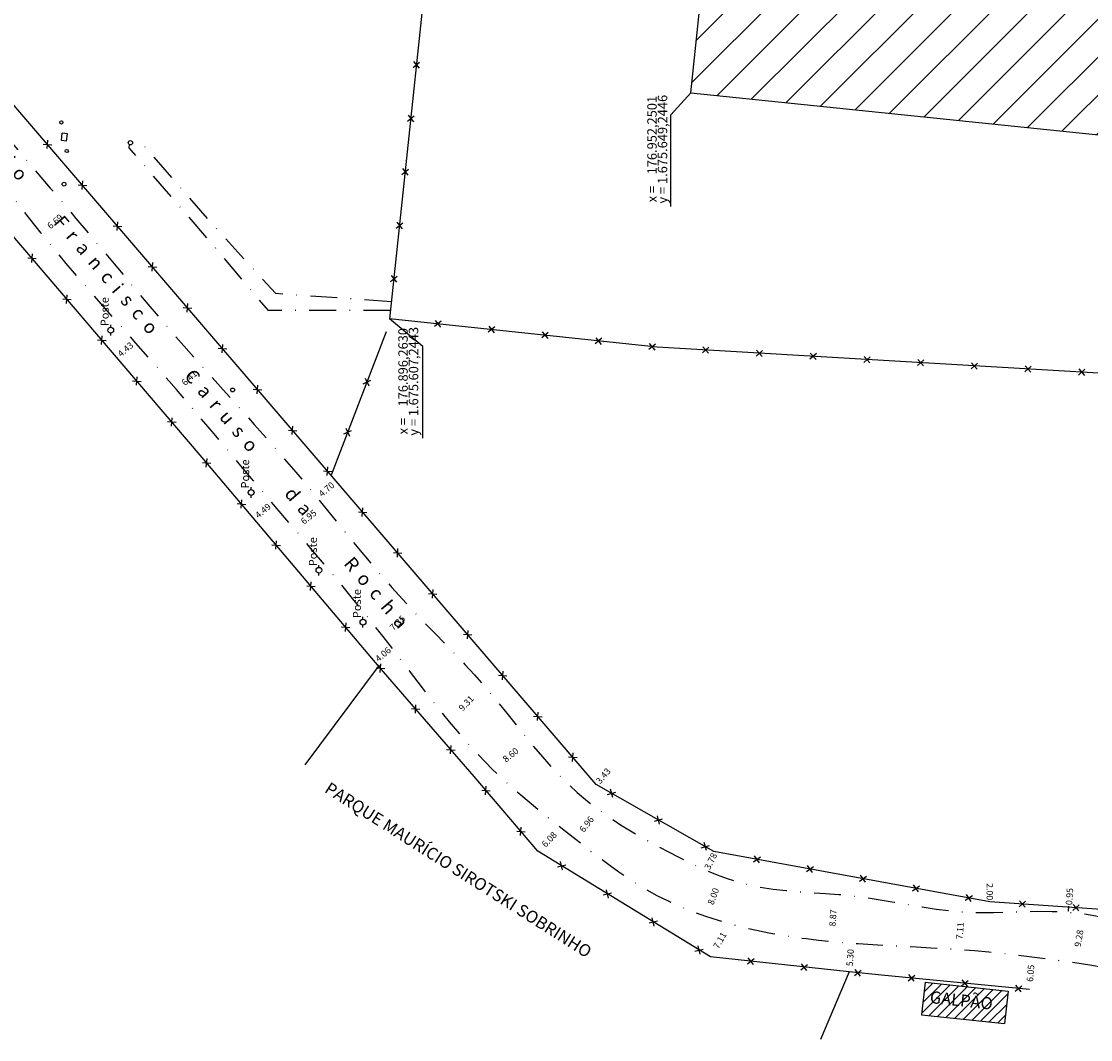
# Model space of a CAD drawing. Extents: x 176612 to 177506, y 1675427 to 1676262.
# Drawn here: x 176828 to 177027, y 1675473 to 1675662 of the extents above; entities that cross this region are included whole.
import ezdxf

# ---------------------------------------------------------------- set-up
doc = ezdxf.new("R2010")
doc.units = 0
doc.header["$LTSCALE"] = 10
doc.header["$MEASUREMENT"] = 0
doc.header["$PDMODE"] = 34
doc.linetypes.add('DASHDOT', pattern=[1, 0.5, -0.25, 0, -0.25])
doc.linetypes.add('HIDDEN', pattern=[0.375, 0.25, -0.125])
doc.layers.get('0').update_dxf_attribs({"color": 4, "linetype": 'CONTINUOUS'})
doc.layers.get('DEFPOINTS').update_dxf_attribs({"linetype": 'CONTINUOUS'})
for name, color, linetype in [('TOP-BORDA_DE_PISTA', 7, 'DASHDOT'), ('TOP-CADASTROS', 7, 'CONTINUOUS'), ('TOP-COORDENADAS', 7, 'CONTINUOUS'), ('TOP-EQUIPAMENTOS_PÚBLICO', 8, 'CONTINUOUS'), ('TOP-HACHURA_PRÉDIOS', 8, 'CONTINUOUS'), ('TOP-IDENTIFICAÇÃO_PRÉDIOS', 7, 'CONTINUOUS'), ('TOP-MEIO_FIO', 7, 'HIDDEN'), ('TOP-PRÉDIOS', 4, 'CONTINUOUS'), ('TOP-PVS', 8, 'CONTINUOUS'), ('TOP-VALO', 150, 'DASHDOT')]:
    doc.layers.add(name, color=color, linetype=linetype)
doc.styles.add('SANSSERIF', font='sanss___.ttf', dxfattribs={"height": 0.2})
doc.styles.add('SANSSERIFBOLD', font='sanssb__.ttf', dxfattribs={"height": 0.3})
doc.styles.add('SANSSERIFITALIC', font='sansso__.ttf', dxfattribs={"height": 1.5})
doc.styles.get("Standard").update_dxf_attribs({"font": 'TXT.SHX'})
doc.styles.add('TIMESBOLDITALIC', font='TIMESBI.TTF', dxfattribs={"height": 0.8})
doc.dimstyles.get("Standard").update_dxf_attribs({"dimtxt": 1.2, "dimasz": 0.18, "dimexe": 0.18, "dimexo": 0.0625, "dimgap": 0.09, "dimtad": 0, "dimzin": 0, "dimdsep": 46, "dimtxsty": 'Standard', "dimcen": 0.09, "dimse1": 1, "dimse2": 1, "dimsd1": 1, "dimsd2": 1, "dimadec": 0, "dimazin": 0, "dimtfac": 1, "dimtofl": 0, "dimtmove": 0, "dimatfit": 3, "dimfxl": 0, "dimtolj": 1, "dimtzin": 0, "dimarcsym": 0})

# ---------------------------------------------------------------- blocks, each defined once
blk = doc.blocks.new('BLKCER')
blk.add_line((0.00075, -0.00075), (-0.00075, 0.00075))
blk.add_lwpolyline([(-0.00075, -0.00075), (0.00075, 0.00075)])
blk = doc.blocks.new('PT_L')
at = {"color": 8}
for p, q in [((-0.00133, 0), (-0.00072, 0)), ((0.00072, 0), (0.0013, 0))]:
    blk.add_line(p, q, dxfattribs=at)
blk.add_circle((0, 0), 0.00072, dxfattribs=at)
at = {"color": 8, "style": 'SANSSERIFITALIC'}
blk.add_attdef('PT&L', (0.001, 0.0005), '', height=0.002, dxfattribs=at)
blk = doc.blocks.new('IDENT')
at = {"style": 'SANSSERIFBOLD'}
blk.add_attdef('NOMEDOPRÉDIO', (0, 0), '', height=0.003, dxfattribs=at)
at = {"color": 8}
for tag, p, height, style in [('NÚMERODOPRÉDIO', (0, -0.00302), 0.0025, 'SANSSERIFBOLD'), ('TIPODECONSTRUÇÃO', (0, -0.00632), 0.0025, 'SANSSERIF'), ('NÚMERODEPAVIMENTOS', (0, -0.00916), 0.0025, 'SANSSERIF'), ('OBS1', (0, -0.01185), 0.002, 'SANSSERIF'), ('OBS2', (0, -0.01392), 0.002, 'SANSSERIF')]:
    blk.add_attdef(tag, p, '', height=height, dxfattribs=dict(at, style=style))
blk = doc.blocks.new('*D157')
at = {"layer": 'DEFPOINTS', "color": 0}
for p in [(177025.09, 1675496.66), (177025.09, 1675496.66), (177023.59, 1675487.5)]:
    blk.add_point(p, dxfattribs=at)
at = {"color": 0, "insert": (177024.34, 1675492.08), "char_height": 1.2, "attachment_point": 5, "rotation": 80.6775}
blk.add_mtext('\\A1;9.28', dxfattribs=at)
blk = doc.blocks.new('*D158')
at = {"layer": 'DEFPOINTS', "color": 0}
for p in [(177002.55, 1675497.03), (177002.55, 1675497.03), (177001.97, 1675489.94)]:
    blk.add_point(p, dxfattribs=at)
at = {"color": 0, "insert": (177002.26, 1675493.48), "char_height": 1.2, "attachment_point": 5, "rotation": 85.3414}
blk.add_mtext('\\A1;7.11', dxfattribs=at)
blk = doc.blocks.new('*D159')
at = {"layer": 'DEFPOINTS', "color": 0}
for p in [(176978.96, 1675500.3), (176978.96, 1675500.3), (176978.29, 1675491.45)]:
    blk.add_point(p, dxfattribs=at)
at = {"color": 0, "insert": (176978.62, 1675495.87), "char_height": 1.2, "attachment_point": 5, "rotation": 85.6625}
blk.add_mtext('\\A1;8.87', dxfattribs=at)
blk = doc.blocks.new('*D160')
at = {"layer": 'DEFPOINTS', "color": 0}
for p in [(176957.78, 1675503.65), (176957.78, 1675503.65), (176955.03, 1675496.14)]:
    blk.add_point(p, dxfattribs=at)
at = {"color": 0, "insert": (176956.41, 1675499.89), "char_height": 1.2, "attachment_point": 5, "rotation": 69.8526}
blk.add_mtext('\\A1;8.00', dxfattribs=at)
blk = doc.blocks.new('*D161')
at = {"layer": 'DEFPOINTS', "color": 0}
for p in [(176935.01, 1675516.03), (176930.72, 1675510.54), (176930.72, 1675510.54)]:
    blk.add_point(p, dxfattribs=at)
at = {"color": 0, "insert": (176932.87, 1675513.28), "char_height": 1.2, "attachment_point": 5, "rotation": 51.9199}
blk.add_mtext('\\A1;6.96', dxfattribs=at)
blk = doc.blocks.new('*D162')
at = {"layer": 'DEFPOINTS', "color": 0}
for p in [(176922.1, 1675528.87), (176922.1, 1675528.87), (176915.4, 1675523.47)]:
    blk.add_point(p, dxfattribs=at)
at = {"color": 0, "insert": (176918.75, 1675526.17), "char_height": 1.2, "attachment_point": 5, "rotation": 38.8622}
blk.add_mtext('\\A1;8.60', dxfattribs=at)
blk = doc.blocks.new('*D163')
at = {"layer": 'DEFPOINTS', "color": 0}
for p in [(176913.72, 1675539.14), (176913.8, 1675539.07), (176907.36, 1675532.34)]:
    blk.add_point(p, dxfattribs=at)
at = {"color": 0, "insert": (176910.5, 1675535.77), "char_height": 1.2, "attachment_point": 5, "rotation": 46.2884}
blk.add_mtext('\\A1;9.31', dxfattribs=at)
blk = doc.blocks.new('*D164')
at = {"layer": 'DEFPOINTS', "color": 0}
for p in [(176900.39, 1675553.22), (176900.39, 1675553.22), (176895.04, 1675548.18)]:
    blk.add_point(p, dxfattribs=at)
at = {"color": 0, "insert": (176897.72, 1675550.7), "char_height": 1.2, "attachment_point": 5, "rotation": 43.2438}
blk.add_mtext('\\A1;7.35', dxfattribs=at)
blk = doc.blocks.new('*D167')
at = {"layer": 'DEFPOINTS', "color": 0}
for p in [(176883.92, 1675572.58), (176883.93, 1675572.57), (176878.54, 1675568.18)]:
    blk.add_point(p, dxfattribs=at)
at = {"color": 0, "insert": (176881.22, 1675570.39), "char_height": 1.2, "attachment_point": 5, "rotation": 39.1533}
blk.add_mtext('\\A1;6.95', dxfattribs=at)
blk = doc.blocks.new('*D168')
at = {"layer": 'DEFPOINTS', "color": 0}
for p in [(176861.43, 1675598.36), (176861.43, 1675598.36), (176856.65, 1675594.09)]:
    blk.add_point(p, dxfattribs=at)
at = {"color": 0, "insert": (176859.04, 1675596.22), "char_height": 1.2, "attachment_point": 5, "rotation": 41.8073}
blk.add_mtext('\\A1;6.41', dxfattribs=at)
blk = doc.blocks.new('*D169')
at = {"layer": 'DEFPOINTS', "color": 0}
for p in [(176836.65, 1675627.46), (176836.65, 1675627.46), (176831.54, 1675623.14)]:
    blk.add_point(p, dxfattribs=at)
at = {"color": 0, "insert": (176834.09, 1675625.3), "char_height": 1.2, "attachment_point": 5, "rotation": 40.209}
blk.add_mtext('\\A1;6.69', dxfattribs=at)
blk = doc.blocks.new('*D186')
at = {"layer": 'DEFPOINTS', "color": 0}
for p in [(177015.61, 1675488.6), (177015.61, 1675488.6), (177015.09, 1675482.57)]:
    blk.add_point(p, dxfattribs=at)
at = {"color": 0, "insert": (177015.35, 1675485.59), "char_height": 1.2, "attachment_point": 5, "rotation": 85.0962}
blk.add_mtext('\\A1;6.05', dxfattribs=at)
blk = doc.blocks.new('*D187')
at = {"layer": 'DEFPOINTS', "color": 0}
for p in [(176982.04, 1675491.14), (176982.04, 1675491.14), (176981.64, 1675485.85)]:
    blk.add_point(p, dxfattribs=at)
at = {"color": 0, "insert": (176981.84, 1675488.49), "char_height": 1.2, "attachment_point": 5, "rotation": 85.6562}
blk.add_mtext('\\A1;5.30', dxfattribs=at)
blk = doc.blocks.new('*D188')
at = {"layer": 'DEFPOINTS', "color": 0}
for p in [(176959.39, 1675494.79), (176959.39, 1675494.79), (176955.86, 1675488.62)]:
    blk.add_point(p, dxfattribs=at)
at = {"color": 0, "insert": (176957.63, 1675491.7), "char_height": 1.2, "attachment_point": 5, "rotation": 60.2007}
blk.add_mtext('\\A1;7.11', dxfattribs=at)
blk = doc.blocks.new('*D189')
at = {"layer": 'DEFPOINTS', "color": 0}
for p in [(176928.02, 1675512.67), (176928.02, 1675512.67), (176923.83, 1675508.26)]:
    blk.add_point(p, dxfattribs=at)
at = {"color": 0, "insert": (176925.92, 1675510.46), "char_height": 1.2, "attachment_point": 5, "rotation": 46.4672}
blk.add_mtext('\\A1;6.08', dxfattribs=at)
blk = doc.blocks.new('*D190')
at = {"layer": 'DEFPOINTS', "color": 0}
for p in [(176896.59, 1675546.17), (176893.49, 1675543.54), (176893.49, 1675543.54)]:
    blk.add_point(p, dxfattribs=at)
at = {"color": 0, "insert": (176895.04, 1675544.86), "char_height": 1.2, "attachment_point": 5, "rotation": 40.2469}
blk.add_mtext('\\A1;4.06', dxfattribs=at)
blk = doc.blocks.new('*D191')
at = {"layer": 'DEFPOINTS', "color": 0}
for p in [(176874.44, 1675573), (176871.01, 1675570.1), (176871.01, 1675570.1)]:
    blk.add_point(p, dxfattribs=at)
at = {"color": 0, "insert": (176872.73, 1675571.55), "char_height": 1.2, "attachment_point": 5, "rotation": 40.2469}
blk.add_mtext('\\A1;4.49', dxfattribs=at)
blk = doc.blocks.new('*D192')
at = {"layer": 'DEFPOINTS', "color": 0}
for p in [(176848.87, 1675602.98), (176845.5, 1675600.1), (176845.5, 1675600.1)]:
    blk.add_point(p, dxfattribs=at)
at = {"color": 0, "insert": (176847.18, 1675601.54), "char_height": 1.2, "attachment_point": 5, "rotation": 40.4655}
blk.add_mtext('\\A1;4.43', dxfattribs=at)
blk = doc.blocks.new('*D195')
at = {"color": 0, "lineweight": -2}
blk.add_line((177022.4, 1675497.12), (177022.47, 1675498.06), dxfattribs=at)
at = {"color": 0}
blk.add_solid([(177022.37, 1675497.12), (177022.43, 1675497.11), (177022.39, 1675496.94)], dxfattribs=at)
at = {"layer": 'DEFPOINTS', "color": 0}
for p in [(177022.46, 1675497.88), (177022.87, 1675497.85), (177022.81, 1675496.91)]:
    blk.add_point(p, dxfattribs=at)
at = {"color": 0, "insert": (177022.59, 1675499.85), "char_height": 1.2, "attachment_point": 5, "rotation": 86.0563}
blk.add_mtext('\\A1;0.95', dxfattribs=at)
blk = doc.blocks.new('*D196')
at = {"layer": 'DEFPOINTS', "color": 0}
for p in [(177007.78, 1675498.89), (177007.79, 1675496.9), (177007.79, 1675496.9)]:
    blk.add_point(p, dxfattribs=at)
at = {"color": 0, "insert": (177007.78, 1675500.76), "char_height": 1.2, "attachment_point": 5, "rotation": 270.1146}
blk.add_mtext('\\A1;2.00', dxfattribs=at)
blk = doc.blocks.new('*D197')
at = {"layer": 'DEFPOINTS', "color": 0}
for p in [(176956.53, 1675508.23), (176954.83, 1675504.84), (176955.08, 1675504.72)]:
    blk.add_point(p, dxfattribs=at)
at = {"color": 0, "insert": (176955.93, 1675506.41), "char_height": 1.2, "attachment_point": 5, "rotation": 63.4017}
blk.add_mtext('\\A1;3.78', dxfattribs=at)
blk = doc.blocks.new('*D198')
at = {"layer": 'DEFPOINTS', "color": 0}
for p in [(176934.64, 1675520.68), (176932.43, 1675518.06), (176932.43, 1675518.06)]:
    blk.add_point(p, dxfattribs=at)
at = {"color": 0, "insert": (176935.97, 1675522.26), "char_height": 1.2, "attachment_point": 5, "rotation": 49.8764}
blk.add_mtext('\\A1;3.43', dxfattribs=at)
blk = doc.blocks.new('*D199')
at = {"layer": 'DEFPOINTS', "color": 0}
for p in [(176886.32, 1675577.06), (176886.43, 1675576.92), (176882.87, 1675573.87)]:
    blk.add_point(p, dxfattribs=at)
at = {"color": 0, "insert": (176884.54, 1675575.53), "char_height": 1.2, "attachment_point": 5, "rotation": 40.5961}
blk.add_mtext('\\A1;4.70', dxfattribs=at)

msp = doc.modelspace()

# ---------------------------------------------------------------- hatches: boundary and pattern name
at = {"layer": 'TOP-HACHURA_PRÉDIOS'}
h = msp.add_hatch(dxfattribs=at)
h.set_pattern_fill('ANSI31', color=256, scale=40, style=0)
h.paths.add_polyline_path([(176952.25, 1675649.245), (177035.671, 1675640.593), (177043.16, 1675712.806), (176959.739, 1675721.457)])
h.paths.add_polyline_path([(176897.138, 1675690.661), (176930.157, 1675687.237), (176930.615, 1675691.653), (176897.596, 1675695.077)], flags=9)
h = msp.add_hatch(dxfattribs=at)
h.set_pattern_fill('ANSI31', color=256, scale=10, angle=360, style=0)
h.paths.add_polyline_path([(176995.765, 1675483.906), (176995.111, 1675477.883), (177010.542, 1675476.269), (177011.196, 1675482.292)])

# ---------------------------------------------------------------- linework, layer by layer
at = {"layer": 'TOP-BORDA_DE_PISTA', "flags": 128}
for points in [[(176730.005, 1675820.668), (176730.522, 1675820.24), (176731.042, 1675819.817), (176731.564, 1675819.401), (176732.092, 1675818.997), (176732.627, 1675818.607), (176733.17, 1675818.236), (176733.724, 1675817.888), (176734.289, 1675817.566), (176735.715, 1675816.903), (176737.208, 1675816.385), (176738.753, 1675815.98), (176740.336, 1675815.657), (176741.943, 1675815.385), (176743.56, 1675815.13), (176745.173, 1675814.861), (176746.767, 1675814.547), (176748.348, 1675814.158), (176749.902, 1675813.702), (176751.434, 1675813.192), (176752.952, 1675812.637), (176754.46, 1675812.052), (176755.966, 1675811.447), (176757.474, 1675810.834), (176758.991, 1675810.225), (176760.354, 1675809.692), (176761.719, 1675809.156), (176763.073, 1675808.603), (176764.408, 1675808.017), (176765.711, 1675807.383), (176766.972, 1675806.685), (176768.18, 1675805.91), (176769.325, 1675805.04), (176770.44, 1675804.023), (176771.469, 1675802.901), (176772.407, 1675801.688), (176773.247, 1675800.396), (176773.985, 1675799.039), (176774.615, 1675797.631), (176775.132, 1675796.184), (176775.53, 1675794.712), (176775.769, 1675793.472), (176775.934, 1675792.225), (176776.035, 1675790.972), (176776.085, 1675789.714), (176776.096, 1675788.452), (176776.078, 1675787.188), (176776.045, 1675785.923), (176776.008, 1675784.658), (176775.946, 1675781.785), (176775.914, 1675778.916), (176775.904, 1675776.052), (176775.905, 1675773.191), (176775.908, 1675770.334), (176775.904, 1675767.48), (176775.883, 1675764.629), (176775.837, 1675761.779), (176775.775, 1675759.488), (176775.693, 1675757.196), (176775.594, 1675754.903), (176775.48, 1675752.608), (176775.355, 1675750.311), (176775.22, 1675748.009), (176775.079, 1675745.701), (176774.935, 1675743.388), (176774.757, 1675740.487), (176774.603, 1675737.582), (176774.496, 1675734.677), (176774.461, 1675731.779), (176774.522, 1675728.895), (176774.703, 1675726.03), (176775.03, 1675723.191), (176775.525, 1675720.383), (176775.987, 1675718.423), (176776.531, 1675716.479), (176777.146, 1675714.549), (176777.818, 1675712.63), (176778.533, 1675710.72), (176779.28, 1675708.816), (176780.044, 1675706.916), (176780.813, 1675705.016), (176781.579, 1675703.11), (176782.347, 1675701.207), (176783.127, 1675699.313), (176783.927, 1675697.433), (176784.758, 1675695.572), (176785.63, 1675693.735), (176786.553, 1675691.928), (176787.537, 1675690.155), (176788.577, 1675688.437), (176789.676, 1675686.752), (176790.822, 1675685.094), (176792.004, 1675683.456), (176793.211, 1675681.831), (176794.433, 1675680.214), (176795.657, 1675678.599), (176796.874, 1675676.979), (176798.255, 1675675.102), (176799.618, 1675673.214), (176800.968, 1675671.32), (176802.312, 1675669.424), (176803.657, 1675667.53), (176805.009, 1675665.642), (176806.375, 1675663.765), (176807.76, 1675661.903), (176809.364, 1675659.809), (176810.998, 1675657.737), (176812.657, 1675655.684), (176814.338, 1675653.646), (176816.034, 1675651.62), (176817.743, 1675649.603), (176819.46, 1675647.593), (176821.18, 1675645.586), (176823.589, 1675642.777), (176825.996, 1675639.967), (176828.4, 1675637.156), (176830.8, 1675634.343), (176833.196, 1675631.528), (176835.588, 1675628.708), (176837.975, 1675625.885), (176840.357, 1675623.056), (176842.555, 1675620.434), (176844.751, 1675617.809), (176846.948, 1675615.185), (176849.149, 1675612.564), (176851.357, 1675609.949), (176853.575, 1675607.343), (176855.806, 1675604.748), (176858.053, 1675602.167), (176860.647, 1675599.232), (176863.258, 1675596.313), (176865.879, 1675593.401), (176868.501, 1675590.49), (176871.116, 1675587.574), (176873.717, 1675584.644), (176876.295, 1675581.694), (176878.842, 1675578.716), (176881.394, 1675575.661), (176883.919, 1675572.583), (176886.433, 1675569.496), (176888.949, 1675566.412), (176891.482, 1675563.343), (176894.045, 1675560.303), (176896.652, 1675557.305), (176899.317, 1675554.361), (176901.118, 1675552.446), (176902.941, 1675550.551), (176904.776, 1675548.666), (176906.613, 1675546.783), (176908.444, 1675544.89), (176910.258, 1675542.98), (176912.045, 1675541.041), (176913.796, 1675539.066), (176915.93, 1675536.534), (176918.018, 1675533.957), (176920.088, 1675531.364), (176922.166, 1675528.785), (176924.28, 1675526.248), (176926.455, 1675523.781), (176928.719, 1675521.415), (176931.099, 1675519.176), (176933.018, 1675517.559), (176935.013, 1675516.025), (176937.074, 1675514.568), (176939.194, 1675513.178), (176941.362, 1675511.847), (176943.571, 1675510.568), (176945.811, 1675509.33), (176948.074, 1675508.127), (176949.86, 1675507.204), (176951.657, 1675506.307), (176953.467, 1675505.448), (176955.29, 1675504.638), (176957.13, 1675503.886), (176958.988, 1675503.204), (176960.866, 1675502.603), (176962.766, 1675502.094), (176965.133, 1675501.602), (176967.529, 1675501.234), (176969.948, 1675500.963), (176972.384, 1675500.757), (176974.832, 1675500.587), (176977.284, 1675500.424), (176979.734, 1675500.239), (176982.177, 1675500), (176984.802, 1675499.66), (176987.414, 1675499.252), (176990.018, 1675498.806), (176992.617, 1675498.349), (176995.216, 1675497.91), (176997.818, 1675497.517), (177000.427, 1675497.2), (177003.048, 1675496.987), (177005.754, 1675496.893), (177008.471, 1675496.899), (177011.194, 1675496.962), (177013.918, 1675497.043), (177016.636, 1675497.1), (177019.344, 1675497.093), (177022.037, 1675496.981), (177024.71, 1675496.724), (177027.475, 1675496.27), (177030.219, 1675495.654), (177032.946, 1675494.919), (177035.665, 1675494.106), (177038.38, 1675493.256), (177041.099, 1675492.412), (177043.827, 1675491.616), (177046.571, 1675490.908), (177049.333, 1675490.322), (177052.115, 1675489.85), (177054.913, 1675489.477), (177057.724, 1675489.185), (177060.547, 1675488.958), (177063.377, 1675488.78), (177066.213, 1675488.636), (177069.052, 1675488.507)], [(177068.137, 1675481.545), (177065.372, 1675481.816), (177062.607, 1675482.09), (177059.843, 1675482.371), (177057.081, 1675482.662), (177054.32, 1675482.967), (177051.562, 1675483.29), (177048.807, 1675483.632), (177046.055, 1675483.999), (177043.243, 1675484.401), (177040.433, 1675484.826), (177037.626, 1675485.267), (177034.82, 1675485.718), (177032.014, 1675486.174), (177029.208, 1675486.627), (177026.4, 1675487.071), (177023.59, 1675487.501), (177020.933, 1675487.889), (177018.274, 1675488.256), (177015.611, 1675488.602), (177012.946, 1675488.924), (177010.279, 1675489.221), (177007.608, 1675489.49), (177004.936, 1675489.732), (177002.261, 1675489.943), (176999.556, 1675490.125), (176996.85, 1675490.284), (176994.143, 1675490.428), (176991.436, 1675490.567), (176988.728, 1675490.709), (176986.022, 1675490.863), (176983.317, 1675491.038), (176980.614, 1675491.244), (176978.285, 1675491.451), (176975.96, 1675491.692), (176973.639, 1675491.97), (176971.324, 1675492.29), (176969.014, 1675492.655), (176966.712, 1675493.07), (176964.418, 1675493.538), (176962.133, 1675494.064), (176959.745, 1675494.683), (176957.375, 1675495.374), (176955.028, 1675496.139), (176952.709, 1675496.981), (176950.425, 1675497.904), (176948.18, 1675498.91), (176945.981, 1675500.002), (176943.834, 1675501.184), (176942.144, 1675502.201), (176940.487, 1675503.271), (176938.857, 1675504.385), (176937.25, 1675505.536), (176935.661, 1675506.717), (176934.086, 1675507.92), (176932.519, 1675509.136), (176930.956, 1675510.36), (176928.946, 1675511.934), (176926.941, 1675513.514), (176924.949, 1675515.105), (176922.975, 1675516.715), (176921.027, 1675518.35), (176919.111, 1675520.016), (176917.234, 1675521.721), (176915.402, 1675523.471), (176912.621, 1675526.325), (176909.948, 1675529.287), (176907.363, 1675532.337), (176904.846, 1675535.453), (176902.376, 1675538.616), (176899.932, 1675541.805), (176897.493, 1675545), (176895.039, 1675548.18), (176892.355, 1675551.578), (176889.636, 1675554.942), (176886.888, 1675558.278), (176884.118, 1675561.592), (176881.333, 1675564.891), (176878.54, 1675568.182), (176875.744, 1675571.471), (176872.953, 1675574.765), (176870.627, 1675577.526), (176868.306, 1675580.291), (176865.986, 1675583.058), (176863.663, 1675585.825), (176861.336, 1675588.587), (176859, 1675591.342), (176856.653, 1675594.087), (176854.29, 1675596.82), (176851.704, 1675599.772), (176849.105, 1675602.712), (176846.5, 1675605.648), (176843.898, 1675608.586), (176841.307, 1675611.533), (176838.735, 1675614.495), (176836.191, 1675617.481), (176833.683, 1675620.497), (176831.54, 1675623.14), (176829.418, 1675625.801), (176827.306, 1675628.47), (176825.191, 1675631.138), (176823.064, 1675633.795), (176820.911, 1675636.43), (176818.721, 1675639.035), (176816.483, 1675641.599), (176814.599, 1675643.676), (176812.69, 1675645.73), (176810.769, 1675647.775), (176808.853, 1675649.822), (176806.955, 1675651.884), (176805.09, 1675653.973), (176803.274, 1675656.101), (176801.531, 1675658.267)]]:
    msp.add_lwpolyline(points, dxfattribs=at)
at = {"layer": 'TOP-CADASTROS'}
for p, q in [((176913.783, 1675773.752), (176896.263, 1675607.244)), ((176895.648, 1675604.81), (176885.399, 1675578.131)), ((176894.331, 1675542.859), (176880.508, 1675524.356)), ((176981.639, 1675485.846), (176976.319, 1675473.258))]:
    msp.add_line(p, q, dxfattribs=at)
for points in [[(177069.086, 1675494.668), (177007.783, 1675498.894), (176956.526, 1675508.225), (176934.637, 1675520.676), (176798.153, 1675679.937), (176781.411, 1675714.577), (176780.221, 1675719.206), (176780.537, 1675802.882)], [(177015.138, 1675482.571), (176987.636, 1675485.263), (176981.639, 1675485.846), (176955.862, 1675488.619), (176923.829, 1675508.262), (176911.957, 1675522.133), (176894.331, 1675542.556), (176861.034, 1675581.892), (176825.592, 1675623.44), (176797.264, 1675656.43)], [(177084.778, 1675593.791), (176945.962, 1675601.929), (176896.263, 1675607.244)]]:
    msp.add_lwpolyline(points, dxfattribs=at)
at = {"layer": 'TOP-COORDENADAS', "color": 8}
for points in [[(176948.487, 1675628.117), (176948.487, 1675645.104), (176952.25, 1675649.245)], [(176902.407, 1675585.053), (176902.407, 1675602.102), (176896.263, 1675607.244)]]:
    msp.add_lwpolyline(points, dxfattribs=at)
at = {"layer": 'TOP-EQUIPAMENTOS_PÚBLICO'}
msp.add_circle((176867.094, 1675593.996), 0.35, dxfattribs=at)
at = {"layer": 'TOP-PRÉDIOS'}
for p, q in [((176952.25, 1675649.245), (176959.739, 1675721.457)), ((176952.25, 1675649.245), (177035.671, 1675640.593)), ((176995.765, 1675483.906), (176995.111, 1675477.883)), ((176995.765, 1675483.906), (177011.196, 1675482.292)), ((177011.196, 1675482.292), (177010.542, 1675476.269)), ((176995.111, 1675477.883), (177010.542, 1675476.269))]:
    msp.add_line(p, q, dxfattribs=at)
at = {"layer": 'TOP-PVS'}
for p, q in [((176835.273, 1675640.328), (176835.431, 1675641.73)), ((176836.382, 1675641.628), (176835.431, 1675641.73)), ((176836.224, 1675640.226), (176836.382, 1675641.628)), ((176836.224, 1675640.226), (176835.273, 1675640.328))]:
    msp.add_line(p, q, dxfattribs=at)
for centre, radius in [((176835.271, 1675643.724), 0.3), ((176836.265, 1675638.403), 0.3), ((176848.106, 1675639.949), 0.4), ((176835.764, 1675632.242), 0.35)]:
    msp.add_circle(centre, radius, dxfattribs=at)
at = {"layer": 'TOP-VALO', "flags": 128}
for points in [[(176896.42, 1675608.74), (176873.756, 1675608.78), (176862.685, 1675621.816), (176847.868, 1675639.002), (176847.902, 1675639.605)], [(176896.593, 1675610.382), (176875.103, 1675611.901), (176864.463, 1675623.541), (176850.556, 1675639.453), (176848.446, 1675640.159)]]:
    msp.add_lwpolyline(points, dxfattribs=at)

# ---------------------------------------------------------------- block references
at = {"layer": 'TOP-CADASTROS', "yscale": 750}
for p, xscale, rotation in [((176901.226, 1675654.411), 750.0000000000462, 263.9935859521669), ((176900.179, 1675644.466), 750.0000000000462, 263.9935859521669), ((176832.687, 1675639.64), 750.0000000000189, 310.5960975793948), ((176899.133, 1675634.52), 750.0000000000462, 263.9935859521669), ((176839.194, 1675632.047), 750.0000000000189, 310.5960975793948), ((176845.701, 1675624.454), 750.0000000000189, 310.5960975793948), ((176898.087, 1675624.575), 750.0000000000462, 263.9935859521669), ((176829.821, 1675618.483), 749.9999999999706, 310.4655237247914), ((176852.208, 1675616.861), 750.0000000000057, 310.5960975692528), ((176897.04, 1675614.63), 750.0000000000462, 263.9935859521669), ((176836.311, 1675610.875), 749.9999999999317, 310.4655237146472), ((176858.715, 1675609.267), 750.0000000000189, 310.5960975793948), ((176905.248, 1675606.283), 749.9999999999853, 173.8952511245951), ((176915.191, 1675605.22), 750.0000000000894, 173.8952511231828), ((176925.135, 1675604.156), 749.9999999999853, 173.8952511245951), ((176842.801, 1675603.267), 749.9999999999706, 310.4655237247914), ((176935.078, 1675603.093), 750.0000000000894, 173.8952511231828), ((176945.021, 1675602.029), 749.9999999999853, 173.8952511245951), ((176865.223, 1675601.674), 750.0000000000189, 310.5960975793948), ((176955, 1675601.399), 750.0000000000426, 176.6449992230397), ((176964.983, 1675600.814), 750.0000000000426, 176.6449992230397), ((176974.966, 1675600.229), 750.0000000000426, 176.6449992230397), ((176984.949, 1675599.643), 749.9999999999449, 176.6449992222553), ((176994.932, 1675599.058), 749.9999999999449, 176.6449992222553), ((177004.915, 1675598.473), 749.9999999999449, 176.6449992222553), ((177014.898, 1675597.888), 749.9999999999449, 176.6449992222553), ((177024.88, 1675597.302), 749.9999999999449, 176.6449992222553), ((176849.291, 1675595.659), 749.9999999999317, 310.4655237146472), ((176871.73, 1675594.081), 750.0000000000189, 310.5960975793948), ((176892.062, 1675595.475), 749.9999999999458, 248.9846849300616), ((176855.781, 1675588.051), 749.9999999999706, 310.4655237247914), ((176878.237, 1675586.488), 750.0000000000189, 310.5960975793948), ((176888.476, 1675586.141), 749.9999999999458, 248.9846849300616), ((176862.265, 1675580.438), 749.9999999998864, 310.246875643971), ((176884.744, 1675578.895), 750.0000000000057, 310.5960975692528), ((176868.726, 1675572.806), 750.0000000000476, 310.2468756541443), ((176891.252, 1675571.302), 750.0000000000057, 310.5960975692528), ((176875.187, 1675565.173), 749.9999999998864, 310.246875643971), ((176897.759, 1675563.708), 750.0000000000189, 310.5960975793948), ((176881.647, 1675557.54), 749.9999999998864, 310.246875643971), ((176904.266, 1675556.115), 750.0000000000189, 310.5960975793948), ((176888.108, 1675549.908), 750.0000000000476, 310.2468756541443), ((176910.773, 1675548.522), 750.0000000000189, 310.5960975793948), ((176894.572, 1675542.277), 749.9999999999588, 310.7948963077333), ((176917.28, 1675540.929), 750.0000000000189, 310.5960975793948), ((176901.105, 1675534.707), 749.9999999999415, 310.7948962976317), ((176923.788, 1675533.336), 750.0000000000057, 310.5960975692528), ((176907.639, 1675527.136), 749.9999999999415, 310.7948962976317), ((176930.295, 1675525.743), 750.0000000000189, 310.5960975793948), ((176914.162, 1675519.557), 749.9999999999707, 310.561029068762), ((176937.529, 1675519.031), 750.0000000000747, 330.3678010893931), ((176946.221, 1675514.087), 750.000000000042, 330.3678010959808), ((176920.664, 1675511.959), 749.9999999999707, 310.561029068762), ((176954.914, 1675509.142), 750.000000000042, 330.3678010959808), ((176964.539, 1675506.766), 750.0000000000808, 349.6823761431108), ((176928.205, 1675505.579), 749.9999999999134, 328.4835799764938), ((176974.378, 1675504.975), 750.0000000000808, 349.6823761431108), ((176984.216, 1675503.184), 750.0000000000808, 349.6823761431108), ((176994.054, 1675501.393), 750.0000000000808, 349.6823761431108), ((176936.73, 1675500.351), 749.9999999999134, 328.4835799764938), ((177003.892, 1675499.602), 750.0000000000808, 349.6823761431108), ((177013.814, 1675498.478), 749.9999999999789, 356.0562636237629), ((177023.791, 1675497.79), 750.0000000001146, 356.0562636228365), ((176945.255, 1675495.124), 749.9999999999968, 328.483579969508), ((176953.78, 1675489.896), 749.9999999999968, 328.483579969508), ((176963.376, 1675487.811), 750.0000000000415, 353.8586919053623), ((176973.319, 1675486.741), 750.0000000000415, 353.8586919053623), ((176983.263, 1675485.688), 750.0000000000329, 354.4459905723072), ((176993.216, 1675484.716), 750.0000000000118, 354.4093196431826), ((177003.168, 1675483.742), 750.0000000000118, 354.4093196431826), ((177013.121, 1675482.768), 750.0000000000118, 354.4093196431826)]:
    msp.add_blockref('BLKCER', p, dxfattribs=dict(at, xscale=xscale, rotation=rotation))
at = {"layer": 'TOP-CADASTROS'}
for p, rotation in [((176906.206, 1675606.181), 353.8952511231807), ((176916.15, 1675605.117), 353.8952511231807), ((176926.093, 1675604.054), 353.8952511231807), ((176936.036, 1675602.99), 353.8952511231807), ((176945.98, 1675601.928), 356.6449992230324), ((176955.962, 1675601.343), 356.6449992230324), ((176965.945, 1675600.757), 356.6449992230324), ((176975.928, 1675600.172), 356.6449992230324), ((176985.911, 1675599.587), 356.6449992230324), ((176995.894, 1675599.002), 356.6449992230324), ((177005.877, 1675598.416), 356.6449992230324), ((177015.86, 1675597.831), 356.6449992230324)]:
    msp.add_blockref('BLKCER', p, dxfattribs=dict(at, rotation=rotation))
at = {"layer": 'TOP-EQUIPAMENTOS_PÚBLICO'}
ref = msp.add_blockref('PT_L', (176844.435, 1675605.1), dxfattribs=dict(at, xscale=750, yscale=750, rotation=90))
ref.add_attrib('PT&L', 'Poste', (176844.06, 1675605.85), dxfattribs={"color": 8, "height": 1.5, "rotation": 90, "style": 'SANSSERIFITALIC'})
ref = msp.add_blockref('PT_L', (176870.536, 1675574.94), dxfattribs=dict(at, xscale=750, yscale=750, rotation=90))
ref.add_attrib('PT&L', 'Poste', (176870.161, 1675575.69), dxfattribs={"color": 8, "height": 1.5, "rotation": 90, "style": 'SANSSERIFITALIC'})
ref = msp.add_blockref('PT_L', (176883.129, 1675560.488), dxfattribs=dict(at, xscale=750, yscale=750, rotation=90))
ref.add_attrib('PT&L', 'Poste', (176882.754, 1675561.238), dxfattribs={"color": 8, "height": 1.5, "rotation": 90, "style": 'SANSSERIFITALIC'})
ref = msp.add_blockref('PT_L', (176891.316, 1675550.843), dxfattribs=dict(at, xscale=750, yscale=750, rotation=90))
ref.add_attrib('PT&L', 'Poste', (176890.941, 1675551.593), dxfattribs={"color": 8, "height": 1.5, "rotation": 90, "style": 'SANSSERIFITALIC'})
at = {"layer": 'TOP-IDENTIFICAÇÃO_PRÉDIOS'}
ref = msp.add_blockref('IDENT', (176883.986, 1675519.34), dxfattribs=dict(at, xscale=749.9999999999602, yscale=749.9999999999719, rotation=346.2549007086262))
ref.add_attrib('NOMEDOPRÉDIO', 'PARQUE MAURÍCIO SIROTSKI SOBRINHO', (176883.986, 1675519.34), dxfattribs={"height": 2.25, "rotation": 327.61922, "style": 'SANSSERIFBOLD'})
ref = msp.add_blockref('IDENT', (176996.552, 1675480.071), dxfattribs=dict(at, xscale=750.0000000000459, yscale=750.0000000001106, rotation=12.43658149214443))
ref.add_attrib('NOMEDOPRÉDIO', 'GALPÃO', (176996.552, 1675480.071), dxfattribs={"height": 2.25, "rotation": 353.80091, "style": 'SANSSERIFBOLD'})

# ---------------------------------------------------------------- texts
at = {"layer": 'TOP-COORDENADAS', "style": 'SANSSERIFITALIC'}
for s, p in [('x =    176.952,2501', (176945.891, 1675628.878)), ('y = 1.675.649,2446', (176947.844, 1675628.638)), ('x =    176.896,2630', (176899.628, 1675585.742)), ('y = 1.675.607,2443', (176901.581, 1675585.502))]:
    msp.add_text(s, height=1.75, rotation=90, dxfattribs=at).set_placement(p)
at = {"layer": 'TOP-MEIO_FIO', "style": 'TIMESBOLDITALIC'}
msp.add_text('R  u  a           O  t  á  v  i  o             F  r  a  n  c  i  s  c  o             C  a  r  u  s  o             d  a               R  o  c  h  a', height=2.5, rotation=310.34114, dxfattribs=at).set_placement((176804.164, 1675659.901))

# ---------------------------------------------------------------- dimensions: what is measured, and where the dimension line sits
for p1, p2, distance, picture, middle in [((176831.54, 1675623.14), (176836.646, 1675627.457), 0, '*D169', (176834.093, 1675625.299)), ((176848.868, 1675602.979), (176845.498, 1675600.105), 0, '*D192', (176847.183, 1675601.542)), ((176856.653, 1675594.087), (176861.429, 1675598.359), 0, '*D168', (176859.041, 1675596.223)), ((176882.865, 1675573.868), (176886.433, 1675576.925), 0.172, '*D199', (176884.537, 1675575.527)), ((176874.444, 1675573.005), (176871.014, 1675570.102), 0, '*D191', (176872.729, 1675571.553)), ((176878.54, 1675568.182), (176883.93, 1675572.571), 0.017, '*D167', (176881.224, 1675570.389)), ((176895.039, 1675548.18), (176900.394, 1675553.216), 0, '*D164', (176897.716, 1675550.698)), ((176896.593, 1675546.167), (176893.495, 1675543.544), 0, '*D190', (176895.044, 1675544.855)), ((176907.363, 1675532.337), (176913.796, 1675539.066), 0.103, '*D163', (176910.505, 1675535.773)), ((176915.402, 1675523.471), (176922.1, 1675528.868), 0, '*D162', (176918.751, 1675526.169)), ((176934.637, 1675520.676), (176932.428, 1675518.056), 0, '*D198', (176935.971, 1675522.259)), ((176935.013, 1675516.025), (176930.719, 1675510.545), 0, '*D161', (176932.866, 1675513.285)), ((176923.829, 1675508.262), (176928.015, 1675512.668), 0, '*D189', (176925.922, 1675510.465)), ((176956.526, 1675508.225), (176954.832, 1675504.841), 0.277, '*D197', (176955.927, 1675506.409)), ((176955.028, 1675496.139), (176957.782, 1675503.647), 0, '*D160', (176956.405, 1675499.893)), ((177007.783, 1675498.894), (177007.787, 1675496.897), 0, '*D196', (177007.78, 1675500.764)), ((176978.285, 1675491.451), (176978.956, 1675500.298), 0, '*D159', (176978.621, 1675495.874)), ((177001.973, 1675489.943), (177002.55, 1675497.027), 0, '*D158', (177002.261, 1675493.485)), ((177023.59, 1675487.501), (177025.094, 1675496.661), 0, '*D157', (177024.342, 1675492.081)), ((176955.862, 1675488.619), (176959.394, 1675494.786), 0, '*D188', (176957.628, 1675491.703)), ((176981.639, 1675485.846), (176982.041, 1675491.135), 0, '*D187', (176981.84, 1675488.49)), ((177015.094, 1675482.575), (177015.611, 1675488.602), 0, '*D186', (177015.353, 1675485.588))]:
    dim = msp.add_aligned_dim(p1=p1, p2=p2, distance=distance, dimstyle='Standard')
    dim.commit()
    dim.dimension.update_dxf_attribs({"geometry": picture, "text_midpoint": middle})
dim = msp.add_linear_dim(base=(177022.456, 1675497.882), p1=(177022.806, 1675496.907), p2=(177022.872, 1675497.854), angle=86.05626, dimstyle='Standard', override={"dimsd1": 0})
dim.commit()
dim.dimension.update_dxf_attribs({"geometry": '*D195', "text_midpoint": (177022.591, 1675499.848), "dimtype": 161})

doc.saveas('drawing.dxf')
